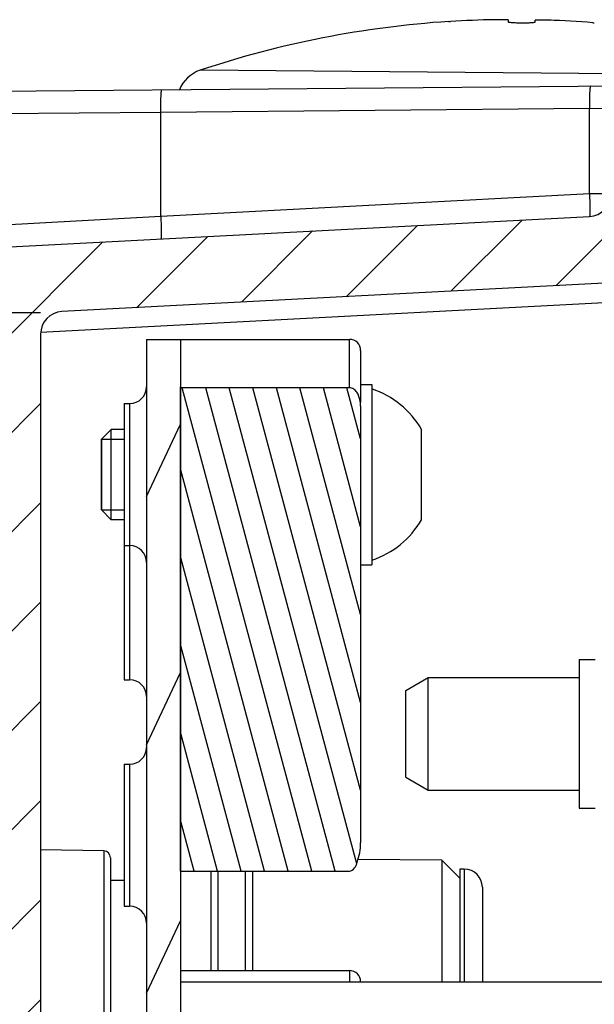
# Model space of a CAD drawing. Units: millimetres. Extents: x 0 to 1189, y 0 to 841.
# Drawn here: x 396 to 408, y 645 to 667 of the extents above; entities that cross this region are included whole.
import ezdxf

# ---------------------------------------------------------------- set-up
doc = ezdxf.new("R2010")
doc.units = ezdxf.units.MM
doc.header["$LTSCALE"] = 65.395
doc.linetypes.add('PHANTOM', pattern=[0.8, 0.45, -0.05, 0.1, -0.05, 0.1, -0.05])
doc.layers.get('0').update_dxf_attribs({"linetype": 'CONTINUOUS'})
for name, color, linetype in [('BLINDSTOPFENDXF_CONTINUOUS_LINE', 7, 'CONTINUOUS'), ('ISOLATIONSHUDXF_CONTINUOUS_LINE', 7, 'CONTINUOUS'), ('ISOLATIONSKADXF_CONTINUOUS_LINE', 7, 'CONTINUOUS'), ('KASTEN-GEFRADXF_CONTINUOUS_LINE', 7, 'CONTINUOUS'), ('KASTEN-GEFRAEST-X4-DXF_HATCHING', 7, 'CONTINUOUS'), ('KLEMMKOMBISCDXF_CONTINUOUS_LINE', 7, 'CONTINUOUS'), ('KLEMMSOCKEL_DXF_CONTINUOUS_LINE', 7, 'CONTINUOUS'), ('KLEMMSOCKEL_P_-580-DXF_HATCHING', 7, 'CONTINUOUS'), ('KURVEN', 7, 'CONTINUOUS'), ('M-RAPIDBOX_DXF_DIMENSION', 7, 'CONTINUOUS'), ('MONTAGEPLATTDXF_CONTINUOUS_LINE', 7, 'CONTINUOUS'), ('MONTAGEPLATTE-Z-401DXF_HATCHING', 7, 'CONTINUOUS'), ('SCHRAUBE-D-5DXF_CONTINUOUS_LINE', 7, 'CONTINUOUS'), ('STROMSCHIENEDXF_CONTINUOUS_LINE', 7, 'CONTINUOUS'), ('U-SCHEIBE-PADXF_CONTINUOUS_LINE', 7, 'CONTINUOUS'), ('U-SCHEIBE_ISDXF_CONTINUOUS_LINE', 7, 'CONTINUOUS'), ('VERSCHLUSSSCDXF_CONTINUOUS_LINE', 7, 'CONTINUOUS')]:
    doc.layers.add(name, color=color, linetype=linetype)
doc.styles.get("Standard").update_dxf_attribs({"font": 'txt', "width": 0.7})
doc.dimstyles.new('DIMSTYLE_4', dxfattribs={"dimtxt": 2.5, "dimasz": 3.5, "dimexe": 1.5, "dimexo": 0, "dimtad": 1, "dimdec": 1, "dimlfac": 2, "dimdsep": 46, "dimtxsty": 'STANDARD', "dimblk": '_FILLED', "dimblk1": '_FILLED', "dimblk2": '_FILLED', "dimcen": 0.09, "dimclrt": 5, "dimadec": 3, "dimazin": 2, "dimtp": 0.5, "dimtm": 0.5, "dimtfac": 1, "dimtdec": 1, "dimtofl": 0, "dimtmove": 0, "dimatfit": 3, "dimldrblk": '_FILLED', "dimfxl": 1, "dimtolj": 1, "dimarcsym": 0})

# ---------------------------------------------------------------- blocks, each defined once
blk = doc.blocks.new('_FILLED')
at = {"color": 0, "linetype": 'BYBLOCK'}
blk.add_solid([(0, 0), (-1, 0.125), (-1, -0.125)], dxfattribs=at)
blk = doc.blocks.new('*D13')
at = {"layer": 'M-RAPIDBOX_DXF_DIMENSION', "color": 2, "linetype": 'CONTINUOUS'}
for p, q in [((396.175, 660.416), (375.95, 660.416)), ((377.45, 660.416), (377.45, 624.826)), ((377.45, 589.236), (377.45, 624.826)), ((396.175, 589.236), (375.95, 589.236))]:
    blk.add_line(p, q, dxfattribs=at)
at = {"layer": 'M-RAPIDBOX_DXF_DIMENSION', "color": 2, "linetype": 'CONTINUOUS', "xscale": 3.5, "yscale": 3.5, "zscale": 3.5}
for p, rotation in [((377.45, 660.416), 90), ((377.45, 589.236), 270)]:
    blk.add_blockref('_FILLED', p, dxfattribs=dict(at, rotation=rotation))
at = {"layer": 'M-RAPIDBOX_DXF_DIMENSION', "color": 5, "linetype": 'CONTINUOUS', "insert": (374.325, 624.826), "char_height": 2.5, "width": 13.125, "attachment_point": 2, "rotation": 90, "line_spacing_factor": 0.9}
blk.add_mtext('142.4', dxfattribs=at)
blk = doc.blocks.new('HATCHING_BL1', base_point=(403.75, 624.864))
at = {"layer": 'KASTEN-GEFRAEST-X4-DXF_HATCHING', "linetype": 'CONTINUOUS'}
h = blk.add_hatch(dxfattribs=at)
h.set_pattern_fill('default__2', color=2, scale=1.558163, angle=45, style=0, pattern_type=0)
h.set_pattern_definition([(45, (0, 0), (-1.1017877, 1.1017877), [])])
edge = h.paths.add_edge_path()
edge.add_line((389.675, 596.805), (389.675, 589.503))
edge.add_arc((390.175, 596.805), 0.5, 95, 180)
edge.add_line((390.131, 597.304), (394.219, 597.661))
edge.add_arc((394.175, 598.159), 0.5, 275, 360)
edge.add_line((394.675, 598.159), (394.675, 609.368))
edge.add_arc((394.175, 609.368), 0.5, 0, 85)
edge.add_line((390.131, 610.224), (394.219, 609.866))
edge.add_arc((390.175, 610.722), 0.5, 180, 265)
edge.add_line((389.675, 616.43), (389.675, 610.722))
edge.add_arc((390.175, 616.43), 0.5, 95, 180)
edge.add_line((390.131, 616.929), (394.219, 617.286))
edge.add_arc((394.175, 617.784), 0.5, 275, 360)
edge.add_line((394.675, 617.784), (394.675, 631.868))
edge.add_arc((394.175, 631.868), 0.5, 0, 85)
edge.add_line((390.131, 632.724), (394.219, 632.366))
edge.add_arc((390.175, 633.222), 0.5, 180, 265)
edge.add_line((389.675, 638.93), (389.675, 633.222))
edge.add_arc((390.175, 638.93), 0.5, 95, 180)
edge.add_line((390.131, 639.429), (394.219, 639.786))
edge.add_arc((394.175, 640.284), 0.5, 275, 360)
edge.add_line((394.675, 640.284), (394.675, 651.493))
edge.add_arc((394.175, 651.493), 0.5, 0, 85)
edge.add_line((390.131, 652.349), (394.219, 651.991))
edge.add_arc((390.175, 652.847), 0.5, 180, 265)
edge.add_line((389.675, 660.149), (389.675, 652.847))
edge.add_arc((391.175, 660.149), 1.5, 93, 180)
edge.add_line((391.096, 661.647), (408.351, 662.551))
edge.add_arc((408.325, 663.051), 0.5, 273, 360)
edge.add_line((408.825, 664.2), (408.825, 663.051))
edge.add_arc((409.225, 664.2), 0.4, 93, 180)
edge.add_line((417.825, 665.051), (409.204, 664.599))
edge.add_line((417.825, 665.051), (417.825, 663.951))
edge.add_line((415.575, 663.833), (417.825, 663.951))
edge.add_line((415.575, 663.833), (415.575, 662.769))
edge.add_line((417.825, 662.651), (415.575, 662.769))
edge.add_line((417.825, 662.651), (417.825, 661.551))
edge.add_line((417.825, 661.551), (396.649, 660.441))
edge.add_arc((396.675, 659.942), 0.5, 93, 180)
edge.add_line((396.175, 659.942), (396.175, 589.71))
edge.add_arc((396.675, 589.71), 0.5, 180, 267)
edge.add_line((417.825, 588.101), (396.649, 589.211))
edge.add_line((417.825, 588.101), (417.825, 587.001))
edge.add_line((417.825, 587.001), (415.575, 586.883))
edge.add_line((415.575, 586.883), (415.575, 585.819))
edge.add_line((415.575, 585.819), (417.825, 585.701))
edge.add_line((417.825, 585.701), (417.825, 584.831))
edge.add_line((417.825, 584.831), (409.034, 584.678))
edge.add_line((409.034, 584.678), (408.825, 585.071))
edge.add_line((408.825, 585.071), (408.825, 586.602))
edge.add_arc((408.325, 586.602), 0.5, 0, 87)
edge.add_line((391.096, 588.005), (408.351, 587.101))
edge.add_arc((391.175, 589.503), 1.5, 180, 267)
blk = doc.blocks.new('HATCHING_BL3', base_point=(398.9, 624.826))
at = {"layer": 'MONTAGEPLATTE-Z-401DXF_HATCHING', "linetype": 'CONTINUOUS'}
h = blk.add_hatch(dxfattribs=at)
h.set_pattern_fill('default__4', color=2, scale=2.327924, angle=245, style=0, pattern_type=0)
h.set_pattern_definition([(245, (0, 0), (2.1098155, -0.983823), [])])
edge = h.paths.add_edge_path()
edge.add_line((398.525, 659.826), (398.525, 589.826))
edge.add_line((398.525, 659.826), (399.275, 659.826))
edge.add_line((399.275, 659.826), (399.275, 589.826))
edge.add_line((398.525, 589.826), (399.275, 589.826))
blk = doc.blocks.new('HATCHING_BL4', base_point=(401.275, 653.392))
at = {"layer": 'KLEMMSOCKEL_P_-580-DXF_HATCHING', "linetype": 'CONTINUOUS'}
h = blk.add_hatch(dxfattribs=at)
h.set_pattern_fill('default__5', color=2, scale=0.504267, angle=285, style=0, pattern_type=0)
h.set_pattern_definition([(285, (0, 0), (0.4870849, 0.130514), [])])
edge = h.paths.add_edge_path()
edge.add_line((399.275, 658.752), (399.275, 648.031))
edge.add_line((403.025, 658.752), (399.275, 658.752))
edge.add_spline(control_points=[(403.269, 658.428), (403.266, 658.452), (403.258, 658.501), (403.235, 658.573), (403.203, 658.638), (403.159, 658.696), (403.1, 658.739), (403.052, 658.752), (403.025, 658.752)], knot_values=[0, 0, 0, 0, 0.166667, 0.333333, 0.5, 0.666667, 0.833333, 1, 1, 1, 1], degree=3, periodic=0)
edge.add_spline(control_points=[(403.275, 658.341), (403.275, 658.355), (403.274, 658.384), (403.271, 658.413), (403.269, 658.428)], knot_values=[0, 0, 0, 0, 0.5, 1, 1, 1, 1], degree=3, periodic=0)
edge.add_line((403.275, 658.341), (403.275, 648.658))
edge.add_spline(control_points=[(403.2, 648.225), (403.21, 648.258), (403.23, 648.327), (403.254, 648.435), (403.271, 648.546), (403.275, 648.62), (403.275, 648.658)], knot_values=[0, 0, 0, 0, 0.25, 0.5, 0.75, 1, 1, 1, 1], degree=3, periodic=0)
edge.add_spline(control_points=[(403.025, 648.031), (403.045, 648.031), (403.082, 648.042), (403.132, 648.084), (403.172, 648.147), (403.192, 648.197), (403.2, 648.225)], knot_values=[0, 0, 0, 0, 0.25, 0.5, 0.75, 1, 1, 1, 1], degree=3, periodic=0)
edge.add_line((399.275, 648.031), (403.025, 648.031))

msp = doc.modelspace()

# ---------------------------------------------------------------- linework, layer by layer
at = {"layer": 'BLINDSTOPFENDXF_CONTINUOUS_LINE', "color": 7, "linetype": 'CONTINUOUS'}
for p, q in [((405.47496, 648.07604), (405.47496, 645.57604)), ((405.57496, 648.07604), (405.47496, 648.07604)), ((405.97496, 647.67601), (405.97496, 645.57604))]:
    msp.add_line(p, q, dxfattribs=at)
at = {"layer": 'BLINDSTOPFENDXF_CONTINUOUS_LINE', "color": 9, "linetype": 'CONTINUOUS'}
msp.add_line((405.57496, 648.07604), (405.57496, 645.57604), dxfattribs=at)
at = {"layer": 'BLINDSTOPFENDXF_CONTINUOUS_LINE', "color": 7, "linetype": 'CONTINUOUS'}
msp.add_arc((405.57496, 647.67604), 0.4, 0, 90, dxfattribs=at)
at = {"layer": 'ISOLATIONSHUDXF_CONTINUOUS_LINE', "color": 7, "linetype": 'CONTINUOUS'}
for p, q in [((397.57757, 648.47861), (396.17496, 648.50309)), ((397.72496, 648.32861), (397.72496, 643.81129))]:
    msp.add_line(p, q, dxfattribs=at)
at = {"layer": 'ISOLATIONSHUDXF_CONTINUOUS_LINE', "color": 9, "linetype": 'CONTINUOUS'}
msp.add_line((397.57757, 648.47861), (397.57757, 643.66391), dxfattribs=at)
at = {"layer": 'ISOLATIONSHUDXF_CONTINUOUS_LINE', "color": 7, "linetype": 'CONTINUOUS'}
msp.add_arc((397.57496, 648.32863), 0.15, 0, 89, dxfattribs=at)
at = {"layer": 'ISOLATIONSKADXF_CONTINUOUS_LINE', "color": 7, "linetype": 'CONTINUOUS'}
for p, q in [((405.07497, 648.27542), (403.2192, 648.29162)), ((405.07497, 648.27542), (405.07497, 645.57604)), ((405.47496, 647.87193), (405.07497, 648.27542))]:
    msp.add_line(p, q, dxfattribs=at)
at = {"layer": 'ISOLATIONSKADXF_CONTINUOUS_LINE', "color": 9, "linetype": 'CONTINUOUS'}
for p, q in [((399.95237, 648.03108), (399.95237, 645.82604)), ((400.10871, 648.03108), (400.10871, 645.82604)), ((400.71675, 645.82604), (400.71675, 648.03108)), ((400.87527, 648.03108), (400.87527, 645.82604))]:
    msp.add_line(p, q, dxfattribs=at)
at = {"layer": 'KASTEN-GEFRADXF_CONTINUOUS_LINE', "color": 7, "linetype": 'CONTINUOUS'}
for p, q in [((390.57059, 665.28819), (416.32496, 665.51295)), ((391.09645, 661.64693), (408.35112, 662.55121)), ((417.82496, 661.55104), (396.64879, 660.44124)), ((396.17496, 659.94193), (396.17496, 589.71015))]:
    msp.add_line(p, q, dxfattribs=at)
at = {"layer": 'KASTEN-GEFRADXF_CONTINUOUS_LINE', "color": 9, "linetype": 'CONTINUOUS'}
for p, q in [((398.84085, 664.86058), (390.07496, 664.78821)), ((408.35112, 664.94357), (398.84085, 664.86058)), ((398.84085, 662.55211), (398.84085, 664.86058)), ((408.35112, 664.94357), (408.80353, 664.95147)), ((408.35112, 663.05052), (408.35112, 664.94357)), ((408.35112, 663.05052), (398.84085, 662.55211)), ((408.82496, 663.05052), (408.35112, 663.05052)), ((398.84085, 662.55211), (391.4936, 662.14624)), ((417.82496, 661.1123), (396.17309, 659.97757))]:
    msp.add_line(p, q, dxfattribs=at)
at = {"layer": 'KASTEN-GEFRADXF_CONTINUOUS_LINE', "color": 7, "linetype": 'CONTINUOUS'}
for centre, start, end in [((408.32496, 663.05052), 273, 360), ((396.67496, 659.94193), 93, 180)]:
    msp.add_arc(centre, 0.5, start, end, dxfattribs=at)
at = {"layer": 'KASTEN-GEFRADXF_CONTINUOUS_LINE', "color": 9, "linetype": 'CONTINUOUS'}
for points, knots in [([(398.84085, 664.86058), (398.84029, 664.92433), (398.84036, 665.01699), (398.84257, 665.13463), (398.84496, 665.20986), (398.84837, 665.2701), (398.85166, 665.3186), (398.85643, 665.34188), (398.85903, 665.36052), (398.86265, 665.36056)], [0, 0, 0, 0, 0.38109641, 0.55330856, 0.70432752, 0.82839884, 0.92084333, 0.97833573, 1, 1, 1, 1]), ([(408.37293, 665.44355), (408.3693, 665.44352), (408.3667, 665.42487), (408.36193, 665.4016), (408.35864, 665.35309), (408.35524, 665.29285), (408.35285, 665.21763), (408.35063, 665.09998), (408.35057, 665.00733), (408.35112, 664.94357)], [0, 0, 0, 0, 0.02166427, 0.07915667, 0.17160116, 0.29567248, 0.44669144, 0.61890359, 1, 1, 1, 1]), ([(408.35112, 663.05052), (408.35445, 662.98696), (408.35841, 662.89457), (408.36132, 662.77719), (408.3622, 662.70212), (408.36143, 662.64195), (408.36026, 662.59348), (408.35652, 662.57008), (408.35473, 662.55139), (408.35112, 662.55121)], [0, 0, 0, 0, 0.3812682, 0.5534798, 0.70446594, 0.82849016, 0.92088877, 0.97834839, 1, 1, 1, 1]), ([(398.84085, 662.55211), (398.84417, 662.48855), (398.84813, 662.39616), (398.85104, 662.27878), (398.85192, 662.20371), (398.85115, 662.14353), (398.84998, 662.09506), (398.84624, 662.07167), (398.84446, 662.05298), (398.84085, 662.05279)], [0, 0, 0, 0, 0.38126821, 0.55347981, 0.70446595, 0.82849016, 0.92088877, 0.97834839, 1, 1, 1, 1])]:
    msp.add_open_spline(points, degree=3, knots=knots, dxfattribs=at)
at = {"layer": 'KLEMMKOMBISCDXF_CONTINUOUS_LINE', "color": 7, "linetype": 'CONTINUOUS'}
for p, q in [((404.27496, 652.03736), (404.77496, 652.32604)), ((404.77496, 649.82604), (404.77496, 652.32604)), ((404.77496, 652.32604), (408.12496, 652.32604)), ((404.27496, 650.11471), (404.27496, 652.03736)), ((404.27496, 650.11471), (404.77496, 649.82604)), ((404.77496, 649.82604), (408.12496, 649.82604))]:
    msp.add_line(p, q, dxfattribs=at)
at = {"layer": 'KLEMMSOCKEL_DXF_CONTINUOUS_LINE', "color": 7, "linetype": 'CONTINUOUS'}
for p, q in [((399.27496, 659.82604), (403.02496, 659.82604)), ((403.27496, 659.57604), (403.27496, 658.42755)), ((399.27496, 648.03108), (399.27496, 658.77604)), ((403.02496, 658.75217), (399.27496, 658.75217)), ((403.27496, 658.34128), (403.27496, 648.65759)), ((399.27496, 648.03108), (403.02496, 648.03108)), ((399.27496, 645.82604), (403.02496, 645.82604)), ((399.27496, 645.57604), (413.02496, 645.57604))]:
    msp.add_line(p, q, dxfattribs=at)
at = {"layer": 'KLEMMSOCKEL_DXF_CONTINUOUS_LINE', "color": 9, "linetype": 'CONTINUOUS'}
for p, q in [((403.02496, 658.75217), (403.02496, 659.82604)), ((403.02496, 645.82604), (403.02496, 645.57604))]:
    msp.add_line(p, q, dxfattribs=at)
at = {"layer": 'KLEMMSOCKEL_DXF_CONTINUOUS_LINE', "color": 7, "linetype": 'CONTINUOUS'}
for centre, radius, start, end in [((403.02496, 659.57604), 0.25, 0, 90), ((402.59746, 658.34512), 0.67693, 6.994528, 10.150002), ((402.46096, 658.32784), 0.81452, 5.475736, 7.031541), ((403.02496, 645.57604), 0.25, 0, 90)]:
    msp.add_arc(centre, radius, start, end, dxfattribs=at)
for points, knots in [([(403.26379, 658.46441), (403.252, 658.53015), (403.21888, 658.62912), (403.12602, 658.72913), (403.05835, 658.75217), (403.02496, 658.75217)], [0, 0, 0, 0, 0.49956886, 0.75021727, 1, 1, 1, 1]), ([(403.02496, 648.03108), (403.06983, 648.03108), (403.15475, 648.09578), (403.18654, 648.18061), (403.19995, 648.22469)], [0, 0, 0, 0, 0.49343582, 1, 1, 1, 1])]:
    msp.add_open_spline(points, degree=3, knots=knots, dxfattribs=at)
for points in [[(403.27496, 658.34128), (403.27496, 658.36273), (403.2738, 658.38421), (403.27176, 658.40557)], [(403.19995, 648.22469), (403.24257, 648.3648), (403.27496, 648.51114), (403.27496, 648.65759)]]:
    msp.add_open_spline(points, degree=3, dxfattribs=at)
at = {"layer": 'KURVEN', "color": 2, "linetype": 'PHANTOM'}
msp.add_line((396.17496, 656.07604), (396.17496, 652.57604), dxfattribs=at)
at = {"layer": 'MONTAGEPLATTDXF_CONTINUOUS_LINE', "color": 7, "linetype": 'CONTINUOUS'}
for p, q in [((398.52496, 659.82604), (398.52496, 589.82604)), ((398.52496, 659.82604), (399.27496, 659.82604)), ((399.27496, 659.82604), (399.27496, 589.82604)), ((398.02496, 658.40104), (398.02496, 652.27604)), ((398.02496, 658.40104), (398.14996, 658.40104)), ((398.02496, 655.25104), (398.14996, 655.25104)), ((398.02496, 652.27604), (398.14996, 652.27604)), ((398.02496, 650.40104), (398.02496, 647.25104)), ((398.02496, 650.40104), (398.14996, 650.40104)), ((398.02496, 647.25104), (398.14996, 647.25104))]:
    msp.add_line(p, q, dxfattribs=at)
at = {"layer": 'MONTAGEPLATTDXF_CONTINUOUS_LINE', "color": 9, "linetype": 'CONTINUOUS'}
for p, q in [((398.14996, 658.40104), (398.14996, 652.27604)), ((398.14996, 650.40104), (398.14996, 647.25104))]:
    msp.add_line(p, q, dxfattribs=at)
at = {"layer": 'MONTAGEPLATTDXF_CONTINUOUS_LINE', "color": 7, "linetype": 'CONTINUOUS'}
for centre, start, end in [((398.14996, 658.77604), 270, 360), ((398.14996, 654.87604), 0, 90), ((398.14996, 651.90104), 0, 90), ((398.14996, 650.77604), 270, 360), ((398.14996, 646.87604), 0, 90)]:
    msp.add_arc(centre, 0.375, start, end, dxfattribs=at)
at = {"layer": 'SCHRAUBE-D-5DXF_CONTINUOUS_LINE', "color": 7, "linetype": 'CONTINUOUS'}
for p, q in [((397.73971, 657.82604), (397.52496, 657.61129)), ((397.73971, 655.82604), (397.73971, 657.82604)), ((398.02496, 657.82604), (397.73971, 657.82604)), ((404.62496, 655.82604), (404.62496, 657.82604)), ((397.52496, 657.61129), (397.52496, 656.04079)), ((397.52496, 656.04079), (397.52496, 657.61129)), ((397.73971, 655.82604), (397.52496, 656.04079)), ((398.02496, 655.82604), (397.73971, 655.82604))]:
    msp.add_line(p, q, dxfattribs=at)
at = {"layer": 'SCHRAUBE-D-5DXF_CONTINUOUS_LINE', "color": 2, "linetype": 'CONTINUOUS'}
for p, q in [((397.52496, 657.61129), (398.02496, 657.61129)), ((397.52496, 656.04079), (398.02496, 656.04079))]:
    msp.add_line(p, q, dxfattribs=at)
at = {"layer": 'SCHRAUBE-D-5DXF_CONTINUOUS_LINE', "color": 7, "linetype": 'CONTINUOUS'}
for start, end in [(29.938338, 71.482848), (288.517152, 330.061662)]:
    msp.add_arc((402.88859, 656.82604), 2.00374, start, end, dxfattribs=at)
at = {"layer": 'STROMSCHIENEDXF_CONTINUOUS_LINE', "color": 7, "linetype": 'CONTINUOUS'}
for p, q in [((408.12496, 652.72604), (408.47496, 652.72604)), ((408.12496, 652.72505), (408.12496, 649.42703)), ((408.12496, 649.42604), (408.47496, 649.42604))]:
    msp.add_line(p, q, dxfattribs=at)
at = {"layer": 'U-SCHEIBE-PADXF_CONTINUOUS_LINE', "color": 7, "linetype": 'CONTINUOUS'}
for p, q in [((403.27496, 658.82604), (403.52496, 658.82604)), ((403.52496, 658.82604), (403.52496, 654.82604)), ((403.27496, 654.82604), (403.52496, 654.82604))]:
    msp.add_line(p, q, dxfattribs=at)
at = {"layer": 'U-SCHEIBE_ISDXF_CONTINUOUS_LINE', "color": 7, "linetype": 'CONTINUOUS'}
msp.add_line((397.72496, 647.82604), (398.02496, 647.82604), dxfattribs=at)
at = {"layer": 'VERSCHLUSSSCDXF_CONTINUOUS_LINE', "color": 7, "linetype": 'CONTINUOUS'}
for p, q in [((405.22936, 666.87645), (405.26471, 666.87614)), ((406.5445, 666.91331), (406.54414, 666.8711)), ((407.14411, 666.86586), (407.14448, 666.90808)), ((407.50005, 666.90384), (407.44248, 666.90597)), ((408.42343, 666.84858), (408.45878, 666.84827))]:
    msp.add_line(p, q, dxfattribs=at)
at = {"layer": 'VERSCHLUSSSCDXF_CONTINUOUS_LINE', "color": 9, "linetype": 'CONTINUOUS'}
msp.add_line((413.95749, 665.66935), (399.71092, 665.79368), dxfattribs=at)
at = {"layer": 'VERSCHLUSSSCDXF_CONTINUOUS_LINE', "color": 7, "linetype": 'CONTINUOUS'}
for centre, radius, start, end in [((406.65341, 645.0147), 21.90808, 93.726923, 108.475058), ((406.65347, 645.00609), 21.9141, 91.064064, 93.633433), ((406.28121, 655.9308), 10.98567, 88.626676, 90.180957), ((407.21606, 655.92264), 10.98567, 88.819043, 90.373324), ((406.6532, 645.0061), 21.9141, 85.366567, 87.935936), ((399.94859, 665.08233), 0.75, 108.475058, 157.939103)]:
    msp.add_arc(centre, radius, start, end, dxfattribs=at)
for points, knots in [([(406.54414, 666.8711), (406.54413, 666.87027), (406.5462, 666.86832), (406.55367, 666.86558), (406.57036, 666.86212), (406.59758, 666.85869), (406.63445, 666.85539), (406.67929, 666.85255), (406.73051, 666.85026), (406.7861, 666.84864), (406.82441, 666.84805), (406.84394, 666.84788)], [0, 0, 0, 0, 0.00819612, 0.02390608, 0.08167591, 0.17396382, 0.29765684, 0.44819513, 0.61990002, 0.80620913, 1, 1, 1, 1]), ([(406.84394, 666.84788), (406.86348, 666.84771), (406.90179, 666.84763), (406.9574, 666.84828), (407.00865, 666.84968), (407.05354, 666.85173), (407.09046, 666.85439), (407.11774, 666.85734), (407.13448, 666.86051), (407.14201, 666.86312), (407.14411, 666.86504), (407.14411, 666.86586)], [0, 0, 0, 0, 0.19377774, 0.38008126, 0.5517858, 0.70232788, 0.82602638, 0.91831998, 0.97609363, 0.99180444, 1, 1, 1, 1])]:
    msp.add_open_spline(points, degree=3, knots=knots, dxfattribs=at)

# ---------------------------------------------------------------- block references
for name, p in [('HATCHING_BL1', (403.74996, 624.86432)), ('HATCHING_BL3', (398.89996, 624.82604)), ('HATCHING_BL4', (401.27496, 653.39162))]:
    msp.add_blockref(name, p)

# ---------------------------------------------------------------- dimensions: what is measured, and where the dimension line sits
at = {"layer": 'M-RAPIDBOX_DXF_DIMENSION', "color": 2, "linetype": 'CONTINUOUS'}
dim = msp.add_linear_dim(base=(377.44994, 589.23567), p1=(396.17496, 660.41641), p2=(396.17496, 589.23567), angle=270, dimstyle='DIMSTYLE_4', dxfattribs=at)
dim.commit()
dim.dimension.update_dxf_attribs({"geometry": '*D13', "text_midpoint": (377.44994, 624.4689), "dimtype": 160})

doc.saveas('drawing.dxf')
